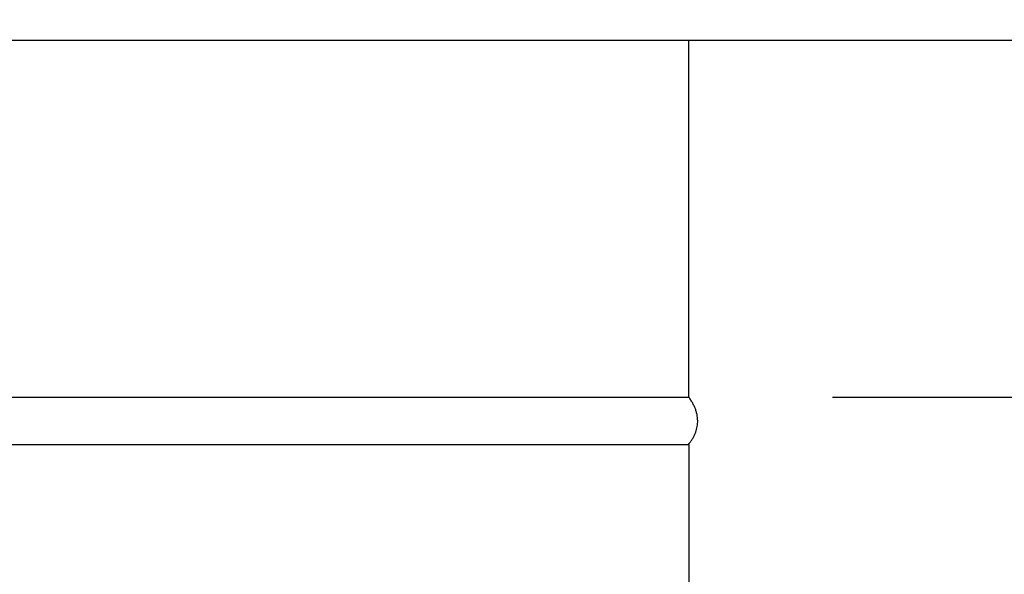
# Model space of a CAD drawing. Units: inches. Extents: x -14.7 to 32.3, y -6.4 to 49.9.
# Drawn here: x 16.3 to 19.7, y 8 to 10 of the extents above; entities that cross this region are included whole.
import ezdxf

# ---------------------------------------------------------------- set-up
doc = ezdxf.new("R2010")
doc.units = ezdxf.units.IN
doc.header["$MEASUREMENT"] = 0
doc.layers.add('Dimension (ANSI)', color=5, linetype='Continuous', lineweight=25)
doc.layers.add('PV', color=250, linetype='Continuous')
doc.styles.add('Arial', font='arial.ttf')
doc.dimstyles.new('Dimensions', dxfattribs={"dimtxt": 0.125, "dimasz": 0.125, "dimexe": 0.0625, "dimexo": 0.125, "dimgap": 0.09, "dimtad": 0, "dimtih": 1, "dimtoh": 1, "dimzin": 0, "dimdsep": 46, "dimlunit": 5, "dimtxsty": 'Arial', "dimcen": 0, "dimadec": 0, "dimazin": 0, "dimtfac": 1, "dimtofl": 0, "dimtmove": 0, "dimatfit": 3, "dimfxl": 1, "dimfrac": 2, "dimtolj": 1, "dimtzin": 0, "dimarcsym": 0})

# ---------------------------------------------------------------- blocks, each defined once
blk = doc.blocks.new('*D2')
at = {"layer": 'Defpoints', "color": 0, "transparency": 16777216}
for p in [(18.6306, 18.666), (30.6178, 18.666), (24.6286, 0.666)]:
    blk.add_point(p, dxfattribs=at)
at = {"layer": 'Dimension (ANSI)', "color": 0, "lineweight": -2, "transparency": 16777216}
for p, q in [((19.1306, 18.666), (30.8678, 18.666)), ((30.6178, 18.166), (30.6178, 11.6019)), ((30.6178, 1.166), (30.6178, 7.7301)), ((25.1286, 0.666), (30.8678, 0.666))]:
    blk.add_line(p, q, dxfattribs=at)
at = {"layer": 'Dimension (ANSI)', "color": 0, "transparency": 16777216}
for points in [[(30.5345, 18.166), (30.7012, 18.166), (30.6178, 18.666)], [(30.5345, 1.166), (30.7012, 1.166), (30.6178, 0.666)]]:
    blk.add_solid(points, dxfattribs=at)
at = {"layer": 'Dimension (ANSI)', "color": 0, "transparency": 16777216, "insert": (30.6178, 9.666), "char_height": 0.5, "attachment_point": 5, "style": 'Arial'}
blk.add_mtext('\\A1;Overall \\PHeight\\P18"\\P [45.72 cm]', dxfattribs=at)
blk = doc.blocks.new('*D12')
at = {"layer": 'Defpoints', "color": 0, "transparency": 16777216}
for p in [(18.6306, 8.666), (26.6023, 8.666), (24.6286, 0.666)]:
    blk.add_point(p, dxfattribs=at)
at = {"layer": 'Dimension (ANSI)', "color": 0, "lineweight": -2, "transparency": 16777216}
for p, q in [((19.1306, 8.666), (26.8523, 8.666)), ((26.6023, 8.166), (26.6023, 6.185)), ((26.6023, 1.166), (26.6023, 3.1469)), ((25.1286, 0.666), (26.8523, 0.666))]:
    blk.add_line(p, q, dxfattribs=at)
at = {"layer": 'Dimension (ANSI)', "color": 0, "transparency": 16777216}
for points in [[(26.519, 8.166), (26.6857, 8.166), (26.6023, 8.666)], [(26.519, 1.166), (26.6857, 1.166), (26.6023, 0.666)]]:
    blk.add_solid(points, dxfattribs=at)
at = {"layer": 'Dimension (ANSI)', "color": 0, "transparency": 16777216, "insert": (26.6023, 4.666), "char_height": 0.5, "attachment_point": 5, "style": 'Arial'}
blk.add_mtext('\\A1;Collar Height\\P8"\\P [20.32 cm]', dxfattribs=at)

msp = doc.modelspace()

# ---------------------------------------------------------------- linework, layer by layer
at = {"layer": 'PV'}
msp.add_line((18.6303, 8.5003), (6.6286, 8.5003), dxfattribs=at)
for points in [[(23.6283, 9.9043), (6.6286, 9.9043)], [(18.6306, 8.666), (18.6306, 9.9043)], [(18.6306, 8.666), (18.6306, 9.9043)], [(6.6286, 8.666), (18.6298, 8.666)], [(6.6286, 8.666), (18.6306, 8.666)], [(18.6303, 8.5003), (18.6303, 8.5003), (18.6303, 8.1937), (18.6303, 7.7621)]]:
    msp.add_lwpolyline(points, dxfattribs=at)
msp.add_open_spline([(18.6288, 8.5003), (18.6936, 8.5786), (18.6306, 8.666)], degree=2, dxfattribs=at)

# ---------------------------------------------------------------- dimensions: what is measured, and where the dimension line sits
at = {"layer": 'Dimension (ANSI)'}
for base, p2, text, override, picture, middle in [((30.6178, 18.666), (18.6306, 18.666), 'Overall \\PHeight\\P<>\\P[]', {"dimpost": '"'}, '*D2', (30.6178, 9.666)), ((26.6023, 8.666), (18.6306, 8.666), 'Collar Height\\P<>\\P[]', {"dimdec": 3, "dimpost": '"'}, '*D12', (26.6023, 4.666))]:
    dim = msp.add_linear_dim(base=base, p1=(24.6286, 0.666), p2=p2, angle=90, text=text, dimstyle='Dimensions', override=override, dxfattribs=at)
    dim.commit()
    dim.dimension.update_dxf_attribs({"geometry": picture, "text_midpoint": middle})

doc.saveas('drawing.dxf')
